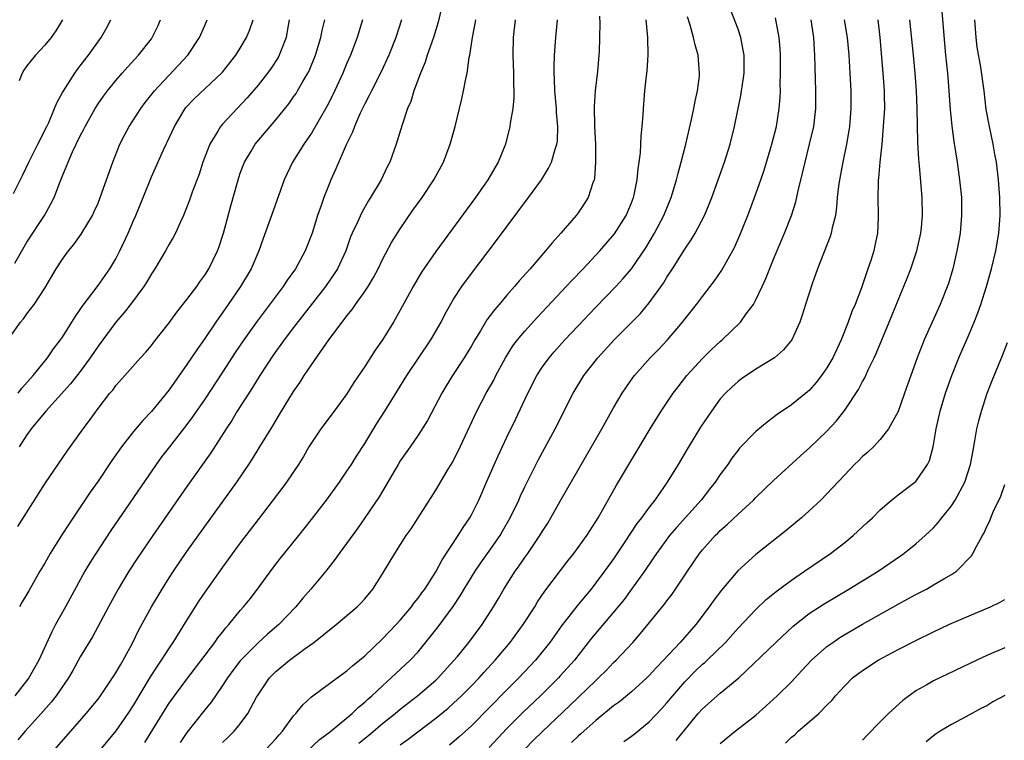
# Model space of a CAD drawing. Units: inches. Extents: x 2628000 to 2631000, y 1440000 to 1443000.
# Drawn here: x 2630268 to 2630379, y 1440682 to 1440763 of the extents above; entities that cross this region are included whole.
import ezdxf

# ---------------------------------------------------------------- set-up
doc = ezdxf.new("R2010")
doc.units = ezdxf.units.IN
doc.header["$MEASUREMENT"] = 0
doc.layers.add('LD26281440_2ft', color=156, linetype='Continuous')

msp = doc.modelspace()

# ---------------------------------------------------------------- linework, layer by layer
at = {"layer": 'LD26281440_2ft'}
for points, elevation in [([(2630315.79, 1440765), (2630315.26, 1440762.74), (2630314.72, 1440761), (2630314.04, 1440759), (2630313.79, 1440758.21), (2630313.28, 1440757), (2630312.53, 1440755), (2630312.18, 1440753.82), (2630311.82, 1440753), (2630311.2, 1440751.2), (2630310.53, 1440749), (2630309.82, 1440747), (2630309.54, 1440746.46), (2630308.85, 1440745), (2630307.67, 1440743), (2630307.4, 1440742.6), (2630306.67, 1440741.33), (2630306.15, 1440740.15), (2630305.6, 1440739), (2630305.42, 1440738.58), (2630304.86, 1440737), (2630303.93, 1440735), (2630303.58, 1440734.42), (2630302.59, 1440733), (2630299, 1440728.39), (2630297.94, 1440727), (2630296.71, 1440725.29), (2630295.19, 1440723), (2630294.36, 1440721.64), (2630292.67, 1440719), (2630292.04, 1440717.96), (2630291.4, 1440717), (2630289.68, 1440714.32), (2630287, 1440710.54), (2630283.16, 1440705), (2630281.47, 1440702.53), (2630280.48, 1440701), (2630279.28, 1440699), (2630278.17, 1440697), (2630276.36, 1440693.64), (2630275, 1440691.36), (2630274.16, 1440689.84), (2630273.68, 1440689), (2630272.3, 1440687), (2630271.73, 1440686.27), (2630270.61, 1440685), (2630268.81, 1440683), (2630267.97, 1440682.03)], 10066), ([(2630299, 1440679.29), (2630301.92, 1440682.08), (2630303, 1440682.85), (2630305.58, 1440685), (2630306.29, 1440685.71), (2630307, 1440686.28), (2630307.37, 1440686.63), (2630307.8, 1440687), (2630309, 1440688.13), (2630309.98, 1440689), (2630312.13, 1440691), (2630313, 1440691.94), (2630314.38, 1440693.62), (2630315.25, 1440694.75), (2630316.95, 1440697.05), (2630317.75, 1440698.25), (2630318.19, 1440699), (2630319, 1440700.33), (2630319.43, 1440701), (2630320.06, 1440701.94), (2630321, 1440703.25), (2630322.22, 1440705), (2630322.51, 1440705.49), (2630323.37, 1440707), (2630324.33, 1440709), (2630324.53, 1440709.47), (2630325, 1440710.48), (2630326.5, 1440713.5), (2630328.41, 1440717), (2630330.45, 1440721), (2630331.66, 1440723), (2630333.22, 1440725), (2630335.05, 1440727), (2630337, 1440728.95), (2630338.01, 1440729.99), (2630339, 1440731.17), (2630340.6, 1440733.4), (2630341, 1440734.07), (2630341.62, 1440735), (2630343, 1440737.21), (2630343.73, 1440738.27), (2630344.16, 1440739), (2630345.22, 1440741), (2630345.75, 1440742.25), (2630346.04, 1440743), (2630347.48, 1440747), (2630348.11, 1440749), (2630348.59, 1440751), (2630349.34, 1440754.66), (2630349.4, 1440755), (2630349.45, 1440755.45), (2630349.67, 1440757), (2630349.67, 1440759), (2630349.58, 1440759.58), (2630349.3, 1440761), (2630349, 1440761.92), (2630347.82, 1440765)], 10080), ([(2630371.94, 1440763.94), (2630372.35, 1440759), (2630372.55, 1440757), (2630372.71, 1440755), (2630372.85, 1440752.85), (2630373, 1440751.45), (2630373.04, 1440751.04), (2630373.29, 1440749.29), (2630373.66, 1440747), (2630373.93, 1440745), (2630374.12, 1440743), (2630374.15, 1440741), (2630373.98, 1440739), (2630373.85, 1440738.16), (2630373.63, 1440737), (2630373.15, 1440735), (2630372.66, 1440733.34), (2630371.75, 1440731), (2630369.95, 1440727), (2630369.67, 1440726.33), (2630369.15, 1440725), (2630368.42, 1440723), (2630367.73, 1440721), (2630367, 1440718.96), (2630365.94, 1440717), (2630365, 1440715.8), (2630364.23, 1440715), (2630363.6, 1440714.4), (2630363, 1440713.88), (2630362.57, 1440713.43), (2630362.11, 1440713), (2630361, 1440711.85), (2630359.63, 1440710.37), (2630358.3, 1440709), (2630357, 1440707.77), (2630356.14, 1440707), (2630354.43, 1440705.57), (2630351, 1440702.86), (2630348.97, 1440701.03), (2630347.12, 1440698.88), (2630346.26, 1440697.74), (2630345.76, 1440697), (2630344.25, 1440695), (2630342.47, 1440693), (2630340.61, 1440691), (2630339.82, 1440690.18), (2630339, 1440689.26), (2630338.73, 1440689), (2630337, 1440687.44), (2630335.66, 1440686.33), (2630335, 1440685.85), (2630333, 1440684.21), (2630331.3, 1440682.7), (2630331, 1440682.46), (2630330.25, 1440681.75)], 10092), ([(2630267, 1440727.2), (2630268.27, 1440729), (2630268.61, 1440729.39), (2630269, 1440729.94), (2630269.8, 1440731), (2630271, 1440732.82), (2630272.3, 1440735), (2630273, 1440736.07), (2630273.66, 1440737), (2630274.27, 1440737.73), (2630275.1, 1440738.9), (2630276.37, 1440741), (2630276.57, 1440741.43), (2630277, 1440742.38), (2630277.25, 1440743), (2630278.67, 1440747), (2630279.46, 1440749), (2630279.97, 1440750.03), (2630280.5, 1440751), (2630281.82, 1440753), (2630282.32, 1440753.68), (2630283.2, 1440754.8), (2630283.36, 1440755), (2630287.12, 1440759), (2630288.42, 1440761), (2630289, 1440762.36), (2630289.29, 1440763)], 10054), ([(2630267.48, 1440743.48), (2630268.5, 1440745.5), (2630269.22, 1440747), (2630270.24, 1440749), (2630271.24, 1440751), (2630271.46, 1440751.46), (2630272.12, 1440753), (2630272.35, 1440753.65), (2630273, 1440754.8), (2630273.06, 1440754.94), (2630274.38, 1440757), (2630274.64, 1440757.36), (2630275, 1440757.81), (2630275.5, 1440758.5), (2630275.91, 1440759), (2630277.36, 1440761), (2630277.95, 1440762.05), (2630278.45, 1440763)], 10050), ([(2630267.63, 1440735.63), (2630269, 1440737.99), (2630270.98, 1440741), (2630271.7, 1440742.3), (2630272.05, 1440743), (2630272.7, 1440744.7), (2630273, 1440745.44), (2630273.47, 1440746.53), (2630273.64, 1440747), (2630274.13, 1440748.13), (2630275, 1440749.94), (2630275.37, 1440750.63), (2630275.54, 1440751), (2630276.66, 1440753), (2630277, 1440753.53), (2630277.6, 1440754.4), (2630278.05, 1440755), (2630279, 1440756.17), (2630279.72, 1440757), (2630280.32, 1440757.68), (2630281.55, 1440759), (2630283, 1440760.86), (2630283.1, 1440761), (2630283.72, 1440762.28), (2630284.04, 1440763)], 10052), ([(2630311.14, 1440763), (2630310.5, 1440761), (2630309.72, 1440759), (2630308.86, 1440757.14), (2630307.76, 1440755), (2630307.52, 1440754.49), (2630307, 1440753.55), (2630306.5, 1440752.5), (2630305.85, 1440751), (2630305.63, 1440750.37), (2630304.92, 1440748.92), (2630303.76, 1440746.24), (2630303.2, 1440745), (2630303, 1440744.53), (2630302.4, 1440743), (2630302.11, 1440742.11), (2630301.7, 1440741), (2630301.09, 1440739), (2630300.3, 1440737), (2630299.21, 1440735), (2630298.29, 1440733.71), (2630297.84, 1440733), (2630294.89, 1440729.11), (2630293.39, 1440727), (2630292.43, 1440725.57), (2630291, 1440723.36), (2630289, 1440720.33), (2630287.64, 1440718.36), (2630287, 1440717.48), (2630285.04, 1440715), (2630284.15, 1440713.85), (2630283.53, 1440713), (2630278.44, 1440705.56), (2630276.74, 1440703), (2630276.07, 1440701.93), (2630275.53, 1440701), (2630273.35, 1440697), (2630272.23, 1440695), (2630271.81, 1440694.19), (2630270.35, 1440691), (2630269.22, 1440689), (2630267.65, 1440687)], 10064), ([(2630267.97, 1440706.03), (2630271.08, 1440710.92), (2630273.51, 1440714.49), (2630275.31, 1440717), (2630276.05, 1440717.95), (2630277, 1440719.28), (2630278.34, 1440721), (2630278.65, 1440721.35), (2630279, 1440721.86), (2630280.03, 1440723), (2630281.79, 1440725), (2630282.37, 1440725.63), (2630283, 1440726.38), (2630283.26, 1440726.74), (2630285, 1440728.94), (2630285.86, 1440730.14), (2630287, 1440731.53), (2630288.11, 1440733), (2630288.46, 1440733.54), (2630289, 1440734.27), (2630289.46, 1440735), (2630290.44, 1440737), (2630290.59, 1440737.41), (2630291.12, 1440739), (2630291.93, 1440742.07), (2630292.75, 1440745), (2630293, 1440745.74), (2630293.47, 1440747), (2630294.22, 1440748.22), (2630294.68, 1440749), (2630297, 1440751.74), (2630298.45, 1440753.55), (2630299, 1440754.32), (2630299.28, 1440754.72), (2630299.45, 1440755), (2630300.05, 1440756.05), (2630300.62, 1440757), (2630300.75, 1440757.25), (2630301.48, 1440759), (2630302.08, 1440761), (2630302.22, 1440761.78), (2630302.52, 1440763)], 10060), ([(2630268.02, 1440721), (2630268.44, 1440721.56), (2630269.7, 1440723), (2630271.3, 1440725), (2630272, 1440726), (2630272.78, 1440727), (2630273, 1440727.32), (2630274.07, 1440729), (2630274.42, 1440729.58), (2630275, 1440730.41), (2630275.23, 1440730.77), (2630277, 1440733.11), (2630278.33, 1440735), (2630279, 1440736.12), (2630279.46, 1440737), (2630280.38, 1440739), (2630281, 1440740.44), (2630281.26, 1440741), (2630282.08, 1440743), (2630283, 1440745.32), (2630284.36, 1440748.36), (2630284.66, 1440749), (2630284.78, 1440749.22), (2630285.59, 1440751), (2630286.79, 1440753), (2630286.88, 1440753.12), (2630287.86, 1440754.14), (2630290.9, 1440757), (2630291, 1440757.12), (2630291.84, 1440758.16), (2630292.49, 1440759), (2630293, 1440759.81), (2630293.7, 1440761), (2630294.09, 1440761.91), (2630294.44, 1440763)], 10056), ([(2630298.49, 1440763), (2630298.29, 1440761.71), (2630298.15, 1440761), (2630297.59, 1440759.59), (2630297.38, 1440759), (2630297.25, 1440758.75), (2630296.46, 1440757.54), (2630296.08, 1440757), (2630295, 1440755.63), (2630293.79, 1440754.21), (2630291, 1440751.26), (2630290.77, 1440751), (2630290.46, 1440750.46), (2630289.56, 1440749), (2630288.8, 1440747), (2630288.36, 1440745.64), (2630287.6, 1440743.6), (2630287.3, 1440742.7), (2630286.63, 1440741), (2630286.27, 1440740.27), (2630285.71, 1440739), (2630285.47, 1440738.53), (2630285, 1440737.76), (2630284.58, 1440737), (2630283.38, 1440735), (2630283, 1440734.44), (2630282.48, 1440733.52), (2630282.15, 1440733), (2630280.65, 1440731), (2630279.93, 1440730.07), (2630278.99, 1440729.01), (2630277, 1440726.3), (2630276.12, 1440725), (2630275, 1440723.46), (2630273.92, 1440722.08), (2630271.14, 1440719), (2630269.49, 1440717), (2630269, 1440716.32), (2630268.11, 1440715)], 10058), ([(2630272.99, 1440763), (2630272.25, 1440761.75), (2630271.73, 1440761), (2630271, 1440760.13), (2630269.97, 1440759), (2630269, 1440757.81), (2630268.66, 1440757.34), (2630268.45, 1440757), (2630268.13, 1440756.13)], 10048), ([(2630306.74, 1440763), (2630306.16, 1440761), (2630305.41, 1440759), (2630305, 1440758.11), (2630304.54, 1440757), (2630303.43, 1440754.57), (2630302.75, 1440753.25), (2630301, 1440750.25), (2630300.5, 1440749.5), (2630300.14, 1440749), (2630298.89, 1440747), (2630297.93, 1440745), (2630296.52, 1440741), (2630295.58, 1440738.42), (2630295.08, 1440737), (2630294.23, 1440735), (2630293.04, 1440733), (2630291.65, 1440731), (2630290.24, 1440729), (2630289, 1440727.18), (2630288.1, 1440725.9), (2630287, 1440724.23), (2630285, 1440721.38), (2630283, 1440718.94), (2630282.04, 1440717.96), (2630281, 1440716.72), (2630279.65, 1440715), (2630278.55, 1440713.45), (2630277, 1440711.13), (2630276.12, 1440709.88), (2630275, 1440708.2), (2630273.7, 1440706.3), (2630272.91, 1440705.09), (2630271.6, 1440703), (2630271, 1440701.92), (2630270.45, 1440701), (2630269.2, 1440698.8), (2630269, 1440698.42), (2630268.46, 1440697.54), (2630268.15, 1440697)], 10062), ([(2630268.66, 1440677), (2630273.94, 1440683), (2630275.68, 1440685), (2630277, 1440686.63), (2630277.28, 1440687), (2630278.64, 1440689), (2630279, 1440689.57), (2630279.51, 1440690.49), (2630279.82, 1440691), (2630280.83, 1440692.83), (2630281.6, 1440694.4), (2630283.02, 1440697), (2630284.21, 1440699), (2630285, 1440700.25), (2630285.49, 1440701), (2630287, 1440703.21), (2630289, 1440706.04), (2630292.6, 1440711), (2630293.97, 1440713), (2630294.38, 1440713.62), (2630295.14, 1440714.86), (2630296.65, 1440717.35), (2630297.4, 1440718.6), (2630299, 1440721.19), (2630299.74, 1440722.26), (2630300.19, 1440723), (2630301, 1440724.21), (2630302.95, 1440727), (2630304.45, 1440729), (2630304.7, 1440729.3), (2630305, 1440729.71), (2630305.58, 1440730.42), (2630305.97, 1440731), (2630307, 1440732.44), (2630307.38, 1440733), (2630307.99, 1440734.01), (2630308.51, 1440735), (2630309, 1440736.03), (2630310.03, 1440737.97), (2630311, 1440739.5), (2630312.43, 1440741.57), (2630313.45, 1440743), (2630314.79, 1440745), (2630315.88, 1440747), (2630316.63, 1440749), (2630317.17, 1440751), (2630317.91, 1440754.09), (2630318.11, 1440755), (2630318.36, 1440756.36), (2630318.51, 1440757), (2630318.75, 1440758.75), (2630318.81, 1440759), (2630319.11, 1440761), (2630319.43, 1440762.57), (2630319.5, 1440763)], 10068), ([(2630323.93, 1440763), (2630323.69, 1440761), (2630323.65, 1440759), (2630323.73, 1440757), (2630323.73, 1440755.73), (2630323.78, 1440755), (2630323.78, 1440754.22), (2630323.66, 1440753), (2630323.38, 1440751.38), (2630323.34, 1440751), (2630322.82, 1440749), (2630322.01, 1440747), (2630320.84, 1440745), (2630319.45, 1440743), (2630315, 1440736.93), (2630313.39, 1440734.61), (2630312.44, 1440733), (2630311, 1440730.34), (2630310.23, 1440729), (2630309, 1440727.03), (2630308.16, 1440725.84), (2630307, 1440724.03), (2630305.79, 1440722.21), (2630305, 1440720.94), (2630303.58, 1440719), (2630302.05, 1440717), (2630301, 1440715.45), (2630300.72, 1440715), (2630300.1, 1440713.9), (2630299.54, 1440713), (2630298.19, 1440711), (2630297.69, 1440710.31), (2630295, 1440706.82), (2630293, 1440704.18), (2630291, 1440701.46), (2630289, 1440698.65), (2630288.34, 1440697.66), (2630287, 1440695.55), (2630285.41, 1440693), (2630285, 1440692.4), (2630284.11, 1440691), (2630283.66, 1440690.34), (2630282.88, 1440689.12), (2630281, 1440685.98), (2630280.36, 1440685), (2630279, 1440683.07), (2630277, 1440680.65)], 10070), ([(2630282.27, 1440681.73), (2630284.55, 1440685.45), (2630285, 1440686.15), (2630285.61, 1440687), (2630287, 1440688.87), (2630290.14, 1440693), (2630290.49, 1440693.51), (2630291, 1440694.15), (2630291.36, 1440694.64), (2630291.71, 1440695), (2630293, 1440696.6), (2630293.37, 1440697), (2630294.1, 1440697.9), (2630294.95, 1440699), (2630296.65, 1440701.35), (2630297.53, 1440702.47), (2630299.58, 1440705), (2630301, 1440706.81), (2630302.69, 1440709), (2630304.16, 1440711), (2630305, 1440712.23), (2630305.5, 1440713), (2630306.07, 1440713.93), (2630307, 1440715.36), (2630308.38, 1440717.62), (2630309.25, 1440719), (2630311.72, 1440723), (2630314.44, 1440727), (2630315.59, 1440729), (2630316.06, 1440729.94), (2630316.65, 1440731), (2630317, 1440731.58), (2630317.93, 1440733), (2630319, 1440734.46), (2630321.83, 1440738.17), (2630325.44, 1440743), (2630326.87, 1440745), (2630327.68, 1440746.32), (2630328.02, 1440747), (2630328.43, 1440748.43), (2630328.63, 1440749), (2630328.67, 1440749.33), (2630328.73, 1440751), (2630328.58, 1440752.58), (2630328.57, 1440753), (2630328.39, 1440755), (2630328.36, 1440756.36), (2630328.31, 1440757), (2630328.31, 1440757.69), (2630328.36, 1440759), (2630328.49, 1440761), (2630328.67, 1440763)], 10072), ([(2630333.41, 1440763.41), (2630333.44, 1440762.56), (2630333.43, 1440761), (2630333.37, 1440759.37), (2630333.35, 1440759), (2630333.18, 1440757.18), (2630332.91, 1440755), (2630332.8, 1440753.2), (2630332.86, 1440751), (2630332.95, 1440749), (2630332.98, 1440747), (2630332.86, 1440745.14), (2630332.82, 1440745), (2630332.68, 1440744.68), (2630332.12, 1440743), (2630331.69, 1440742.31), (2630331, 1440741.29), (2630330.78, 1440741), (2630329.08, 1440739), (2630328.07, 1440737.93), (2630327.34, 1440737), (2630325.6, 1440735), (2630324.37, 1440733.63), (2630323.86, 1440733), (2630323, 1440732.03), (2630322.14, 1440731), (2630321.6, 1440730.4), (2630320.75, 1440729.25), (2630320.01, 1440728.01), (2630319.38, 1440727), (2630319, 1440726.35), (2630318.19, 1440725), (2630316.89, 1440723), (2630316.16, 1440721.84), (2630315.67, 1440721), (2630314.05, 1440717.95), (2630313, 1440716.29), (2630312.12, 1440715), (2630311, 1440713.41), (2630310.75, 1440713), (2630308.62, 1440709.38), (2630307, 1440707), (2630306.18, 1440705.82), (2630304.11, 1440703), (2630303.66, 1440702.34), (2630302.61, 1440701), (2630300.94, 1440699), (2630300.03, 1440697.97), (2630299.25, 1440697), (2630297.34, 1440695), (2630296.07, 1440693.93), (2630295, 1440692.96), (2630293, 1440690.91), (2630292.17, 1440689.83), (2630291.55, 1440689), (2630291, 1440688.15), (2630290.2, 1440687), (2630289.72, 1440686.28), (2630289, 1440685.41), (2630287, 1440682.88), (2630286.24, 1440681.76)], 10074), ([(2630291, 1440681.73), (2630291.64, 1440682.36), (2630292.3, 1440683), (2630293, 1440683.85), (2630293.87, 1440685), (2630294.83, 1440686.83), (2630295, 1440687.12), (2630296.3, 1440689), (2630297, 1440689.71), (2630298.53, 1440691), (2630300.3, 1440692.3), (2630301.28, 1440693), (2630303.8, 1440695), (2630306.16, 1440697), (2630306.58, 1440697.42), (2630307, 1440697.91), (2630307.9, 1440699), (2630309, 1440700.72), (2630310.38, 1440703), (2630311.68, 1440705), (2630312.22, 1440705.78), (2630313.01, 1440707), (2630315, 1440710.12), (2630316.29, 1440712.29), (2630316.83, 1440713.17), (2630317.5, 1440714.5), (2630319.61, 1440719), (2630320.68, 1440721), (2630321.51, 1440722.49), (2630321.76, 1440723), (2630322.84, 1440725), (2630323.67, 1440726.33), (2630324.18, 1440727), (2630325, 1440727.98), (2630326.43, 1440729.57), (2630329.68, 1440733), (2630330.31, 1440733.69), (2630331.58, 1440735), (2630333.45, 1440737), (2630335.09, 1440738.91), (2630336.4, 1440741), (2630337, 1440742.42), (2630337.23, 1440743), (2630337.31, 1440743.31), (2630337.66, 1440745), (2630337.75, 1440746.25), (2630337.89, 1440747), (2630338.02, 1440748.02), (2630338.09, 1440749.91), (2630338.22, 1440751), (2630338.32, 1440752.32), (2630338.35, 1440753), (2630338.52, 1440755), (2630338.69, 1440756.69), (2630338.76, 1440757.24), (2630338.87, 1440759), (2630338.85, 1440761), (2630338.67, 1440763)], 10076), ([(2630295.91, 1440681), (2630297, 1440682.16), (2630297.39, 1440682.61), (2630297.75, 1440683), (2630299, 1440684.74), (2630299.24, 1440685), (2630300.03, 1440685.97), (2630301, 1440686.86), (2630301.17, 1440687), (2630303.9, 1440689), (2630305, 1440689.79), (2630305.63, 1440690.37), (2630306.43, 1440691), (2630307, 1440691.49), (2630309, 1440693.39), (2630310.53, 1440695), (2630311, 1440695.51), (2630312.25, 1440697), (2630312.56, 1440697.44), (2630313, 1440697.96), (2630313.43, 1440698.57), (2630313.76, 1440699), (2630315, 1440700.92), (2630315.72, 1440702.28), (2630317.51, 1440705), (2630318.08, 1440705.93), (2630318.81, 1440707), (2630319, 1440707.35), (2630319.82, 1440709), (2630320.69, 1440711), (2630322.02, 1440713.98), (2630323, 1440716.07), (2630323.96, 1440718.04), (2630325.34, 1440721), (2630326.37, 1440723), (2630327, 1440723.97), (2630327.74, 1440725), (2630328.32, 1440725.68), (2630329.5, 1440727), (2630331, 1440728.59), (2630333, 1440730.69), (2630335.24, 1440733), (2630336.09, 1440733.91), (2630337, 1440735), (2630338.63, 1440737.37), (2630339.6, 1440739), (2630340.65, 1440741), (2630341.48, 1440743), (2630342.08, 1440745), (2630342.25, 1440745.75), (2630342.61, 1440747), (2630343.14, 1440749), (2630343.78, 1440751.78), (2630344.03, 1440753), (2630344.17, 1440753.83), (2630344.44, 1440755), (2630344.65, 1440756.65), (2630344.68, 1440757), (2630344.51, 1440759), (2630344.17, 1440760.17), (2630343.98, 1440761), (2630343.6, 1440762.4), (2630343.31, 1440763.31)], 10078), ([(2630306.34, 1440681.66), (2630307.45, 1440682.55), (2630309, 1440683.87), (2630310.42, 1440685), (2630311, 1440685.49), (2630312.93, 1440687), (2630315, 1440688.77), (2630315.25, 1440689), (2630317, 1440690.91), (2630317.43, 1440691.43), (2630318.7, 1440693), (2630320.21, 1440695), (2630321.49, 1440697), (2630322.05, 1440697.95), (2630322.66, 1440699), (2630323.94, 1440701), (2630324.38, 1440701.62), (2630325, 1440702.53), (2630325.34, 1440703), (2630326.7, 1440705), (2630327, 1440705.51), (2630327.59, 1440706.41), (2630327.95, 1440707), (2630329, 1440708.88), (2630333.68, 1440717), (2630335, 1440719.38), (2630335.95, 1440721), (2630336.37, 1440721.63), (2630337.19, 1440722.81), (2630337.34, 1440723), (2630339.13, 1440725), (2630340.06, 1440725.94), (2630341.05, 1440727), (2630342.75, 1440729), (2630343, 1440729.33), (2630344.33, 1440731), (2630345, 1440731.9), (2630346.36, 1440733.64), (2630347.17, 1440734.83), (2630348.6, 1440737.4), (2630349.21, 1440738.79), (2630350.09, 1440741), (2630350.85, 1440743), (2630351.56, 1440745), (2630351.93, 1440746.07), (2630352.81, 1440749), (2630353.31, 1440751), (2630353.64, 1440753), (2630353.75, 1440754.25), (2630353.76, 1440755), (2630353.75, 1440755.75), (2630353.79, 1440757), (2630353.78, 1440759), (2630353.74, 1440759.74), (2630353.62, 1440761), (2630353.2, 1440763.2)], 10082), ([(2630311, 1440681.49), (2630311.89, 1440682.11), (2630315, 1440684.48), (2630316.38, 1440685.62), (2630317, 1440686.17), (2630317.88, 1440687), (2630319, 1440688.12), (2630319.86, 1440689), (2630320.39, 1440689.61), (2630321.68, 1440691), (2630323.37, 1440693), (2630324.83, 1440695), (2630326.13, 1440697), (2630326.45, 1440697.55), (2630327.26, 1440698.74), (2630329.84, 1440702.16), (2630330.52, 1440703), (2630331.98, 1440705), (2630333, 1440706.57), (2630333.26, 1440707), (2630335.32, 1440710.68), (2630339.11, 1440717), (2630340.34, 1440719), (2630341.69, 1440721), (2630342.26, 1440721.74), (2630343.25, 1440723), (2630345, 1440724.92), (2630346.05, 1440725.95), (2630347, 1440726.81), (2630347.23, 1440727), (2630349.28, 1440729), (2630349.93, 1440729.93), (2630350.72, 1440731), (2630351, 1440731.51), (2630351.71, 1440733), (2630352.11, 1440733.89), (2630353, 1440736.08), (2630354.23, 1440739), (2630355, 1440741), (2630355.49, 1440742.51), (2630355.75, 1440743.75), (2630356.26, 1440745.74), (2630356.54, 1440747), (2630357.05, 1440749), (2630357.51, 1440751), (2630357.75, 1440753), (2630357.74, 1440755), (2630357.67, 1440757.67), (2630357.65, 1440759), (2630357.6, 1440759.6), (2630357.52, 1440761), (2630357.24, 1440763)], 10084), ([(2630360.94, 1440763), (2630361.28, 1440761), (2630361.47, 1440759), (2630361.59, 1440757), (2630361.69, 1440755), (2630361.69, 1440753), (2630361.52, 1440751), (2630361.46, 1440750.54), (2630361.2, 1440749), (2630360.79, 1440747), (2630360.4, 1440745), (2630360.3, 1440744.3), (2630360.16, 1440743), (2630360.09, 1440741.91), (2630359.95, 1440741), (2630359.59, 1440739.59), (2630359.48, 1440739), (2630359.37, 1440738.63), (2630357.94, 1440735), (2630357.32, 1440733.32), (2630356.58, 1440731), (2630356.21, 1440729.79), (2630355.94, 1440729), (2630355.06, 1440727), (2630354.13, 1440725.87), (2630353.11, 1440725), (2630351, 1440723.7), (2630349.38, 1440722.62), (2630349, 1440722.33), (2630348.3, 1440721.7), (2630347.58, 1440721), (2630347, 1440720.36), (2630346, 1440719), (2630345.59, 1440718.41), (2630344.79, 1440717.21), (2630343.27, 1440714.73), (2630342.26, 1440713), (2630341.04, 1440711), (2630340.19, 1440709.81), (2630339.65, 1440709), (2630339, 1440708.19), (2630338.14, 1440707), (2630337.62, 1440706.38), (2630336.19, 1440704.19), (2630335, 1440702.41), (2630333.98, 1440701), (2630333, 1440699.68), (2630332.46, 1440699), (2630331.79, 1440698.21), (2630330.91, 1440697.09), (2630329.15, 1440694.85), (2630327.82, 1440693), (2630327, 1440691.96), (2630326.21, 1440691), (2630324.33, 1440689), (2630323, 1440687.67), (2630321, 1440685.64), (2630319, 1440683.63), (2630317.63, 1440682.37), (2630316.55, 1440681.45)], 10086), ([(2630364.71, 1440763), (2630364.95, 1440761), (2630365.3, 1440757), (2630365.44, 1440755), (2630365.45, 1440754.55), (2630365.46, 1440753), (2630365.34, 1440751), (2630365.16, 1440749), (2630364.96, 1440747), (2630364.8, 1440745.2), (2630364.77, 1440745), (2630364.75, 1440744.75), (2630364.71, 1440743), (2630364.77, 1440741), (2630364.75, 1440740.75), (2630364.69, 1440739), (2630364.4, 1440737.6), (2630364.26, 1440737), (2630363.93, 1440735.93), (2630363.61, 1440735), (2630363.44, 1440734.56), (2630362.87, 1440732.87), (2630362.16, 1440731), (2630361.81, 1440730.19), (2630361.4, 1440729), (2630360.59, 1440727), (2630359.65, 1440725), (2630359, 1440723.88), (2630358.39, 1440723), (2630357.79, 1440722.21), (2630357, 1440721.33), (2630356.83, 1440721.17), (2630355, 1440719.7), (2630353.4, 1440718.6), (2630352.26, 1440717.74), (2630351, 1440716.72), (2630349.18, 1440714.82), (2630349, 1440714.61), (2630348.31, 1440713.69), (2630347.84, 1440713), (2630347, 1440711.87), (2630346.42, 1440711), (2630345.78, 1440710.22), (2630344.84, 1440709), (2630342.08, 1440705.92), (2630341.3, 1440705), (2630339.81, 1440703), (2630339.5, 1440702.5), (2630338.48, 1440701), (2630337.02, 1440698.98), (2630336.17, 1440697.83), (2630335, 1440696.39), (2630332.53, 1440693.47), (2630330.59, 1440691), (2630329, 1440689.22), (2630328.8, 1440689), (2630326.77, 1440687), (2630324.84, 1440685.16), (2630323, 1440683.3), (2630321, 1440681.17)], 10088), ([(2630325, 1440680.99), (2630326, 1440682), (2630327.01, 1440682.99), (2630330.09, 1440685.91), (2630333, 1440688.73), (2630333.3, 1440689), (2630334.15, 1440689.85), (2630335, 1440690.73), (2630335.29, 1440691), (2630337.15, 1440693), (2630338.01, 1440693.99), (2630340.72, 1440697.28), (2630341, 1440697.68), (2630341.57, 1440698.43), (2630341.97, 1440699), (2630343.3, 1440701), (2630344.66, 1440703), (2630345, 1440703.42), (2630346.41, 1440705), (2630346.72, 1440705.28), (2630347, 1440705.58), (2630347.76, 1440706.24), (2630349, 1440707.41), (2630350.74, 1440709), (2630351, 1440709.27), (2630353, 1440711.19), (2630356.02, 1440713.98), (2630357.08, 1440714.92), (2630359, 1440716.74), (2630360.09, 1440717.91), (2630361, 1440719.09), (2630362.56, 1440721.44), (2630363, 1440722.31), (2630363.26, 1440722.74), (2630363.65, 1440723.65), (2630364.3, 1440725), (2630364.52, 1440725.48), (2630365.99, 1440729), (2630368.04, 1440733.96), (2630368.45, 1440735), (2630369.13, 1440737), (2630369.57, 1440739), (2630369.64, 1440739.64), (2630369.75, 1440741), (2630369.72, 1440743), (2630369.42, 1440746.58), (2630369.33, 1440747.33), (2630369.22, 1440749.22), (2630369.15, 1440753), (2630369.06, 1440755), (2630368.91, 1440757), (2630368.74, 1440759), (2630368.34, 1440763)], 10090), ([(2630336.16, 1440681.84), (2630337, 1440682.46), (2630337.31, 1440682.69), (2630339, 1440684.07), (2630340.43, 1440685.57), (2630341, 1440686.19), (2630341.66, 1440687), (2630343, 1440688.55), (2630344.21, 1440689.79), (2630345, 1440690.54), (2630345.25, 1440690.75), (2630345.52, 1440691), (2630347.58, 1440693), (2630349, 1440694.6), (2630351, 1440696.7), (2630352.18, 1440697.82), (2630353.28, 1440698.72), (2630355, 1440700), (2630356.49, 1440701), (2630359.4, 1440703), (2630361, 1440704.24), (2630361.96, 1440705), (2630363.54, 1440706.46), (2630364.11, 1440707), (2630365, 1440707.89), (2630366.26, 1440709), (2630367, 1440709.6), (2630368.89, 1440711), (2630369, 1440711.1), (2630370.33, 1440713), (2630370.55, 1440713.45), (2630370.95, 1440715), (2630371.3, 1440717), (2630371.75, 1440719), (2630372.35, 1440721), (2630373.06, 1440723), (2630373.85, 1440725), (2630375, 1440727.63), (2630375.57, 1440729), (2630375.97, 1440730.03), (2630376.31, 1440731), (2630376.96, 1440733), (2630377.53, 1440735), (2630377.99, 1440737), (2630378.33, 1440739), (2630378.47, 1440741), (2630378.45, 1440743), (2630378.31, 1440745), (2630378.06, 1440747), (2630377.9, 1440747.9), (2630377.7, 1440749), (2630377.28, 1440751), (2630376.92, 1440752.92), (2630376.68, 1440755), (2630376.33, 1440757.67), (2630375.91, 1440759.91), (2630375.8, 1440761), (2630375.65, 1440763)], 10094), ([(2630342.05, 1440681.95), (2630343, 1440683.18), (2630344.52, 1440685), (2630345, 1440685.54), (2630347, 1440687.29), (2630349.09, 1440689), (2630353.24, 1440693), (2630355.19, 1440694.81), (2630357, 1440696.23), (2630358.17, 1440697), (2630358.67, 1440697.33), (2630361.48, 1440699), (2630364.75, 1440701), (2630367.27, 1440702.73), (2630367.66, 1440703), (2630369, 1440704.07), (2630370.05, 1440705), (2630371, 1440705.89), (2630371.53, 1440706.47), (2630371.92, 1440707), (2630373, 1440708.34), (2630373.43, 1440709), (2630374.51, 1440711), (2630375.16, 1440713), (2630375.44, 1440714.56), (2630375.65, 1440715.65), (2630375.88, 1440717), (2630376.1, 1440717.9), (2630376.39, 1440719), (2630377.03, 1440721), (2630377.57, 1440722.43), (2630378.75, 1440725.25), (2630379.3, 1440726.7)], 10096), ([(2630347, 1440681.65), (2630348.67, 1440683), (2630351, 1440684.83), (2630352.15, 1440685.85), (2630353.4, 1440687), (2630355, 1440688.57), (2630356.18, 1440689.82), (2630357.27, 1440691), (2630359, 1440692.53), (2630359.65, 1440693), (2630360.46, 1440693.54), (2630361, 1440693.87), (2630363, 1440695.04), (2630367, 1440697.3), (2630368.11, 1440697.89), (2630369, 1440698.39), (2630370.19, 1440699), (2630371, 1440699.46), (2630372.14, 1440700.14), (2630373, 1440700.63), (2630373.58, 1440701), (2630375.26, 1440702.74), (2630375.43, 1440703), (2630375.86, 1440703.86), (2630376.51, 1440705), (2630376.7, 1440705.3), (2630377, 1440706.04), (2630377.33, 1440706.67), (2630377.45, 1440707), (2630377.74, 1440707.74), (2630378.58, 1440709.42), (2630379, 1440710.73)], 10098), ([(2630354.32, 1440681.68), (2630355, 1440682.34), (2630355.38, 1440682.62), (2630355.78, 1440683), (2630357, 1440684.05), (2630358.07, 1440685), (2630359, 1440685.95), (2630359.54, 1440686.46), (2630359.97, 1440687), (2630361, 1440688.13), (2630361.89, 1440689), (2630363, 1440689.83), (2630364.78, 1440691), (2630367, 1440692.19), (2630369, 1440693.21), (2630371, 1440694.19), (2630372.73, 1440695), (2630375, 1440695.98), (2630377.41, 1440697), (2630378.48, 1440697.52), (2630379, 1440697.83)], 10100), ([(2630379, 1440692.38), (2630377, 1440691.51), (2630375.87, 1440691), (2630371, 1440688.68), (2630370.24, 1440688.24), (2630369, 1440687.55), (2630367.52, 1440686.48), (2630365.92, 1440685), (2630365, 1440684.08), (2630363.48, 1440682.52), (2630363, 1440681.99)], 10102), ([(2630379.01, 1440687.01), (2630377.68, 1440686.32), (2630377, 1440685.88), (2630376.4, 1440685.6), (2630374.62, 1440684.62), (2630373, 1440683.76), (2630371.73, 1440683), (2630371.29, 1440682.71), (2630371, 1440682.51), (2630370.17, 1440681.83)], 10104)]:
    msp.add_lwpolyline(points, dxfattribs=dict(at, elevation=elevation))

doc.saveas('drawing.dxf')
